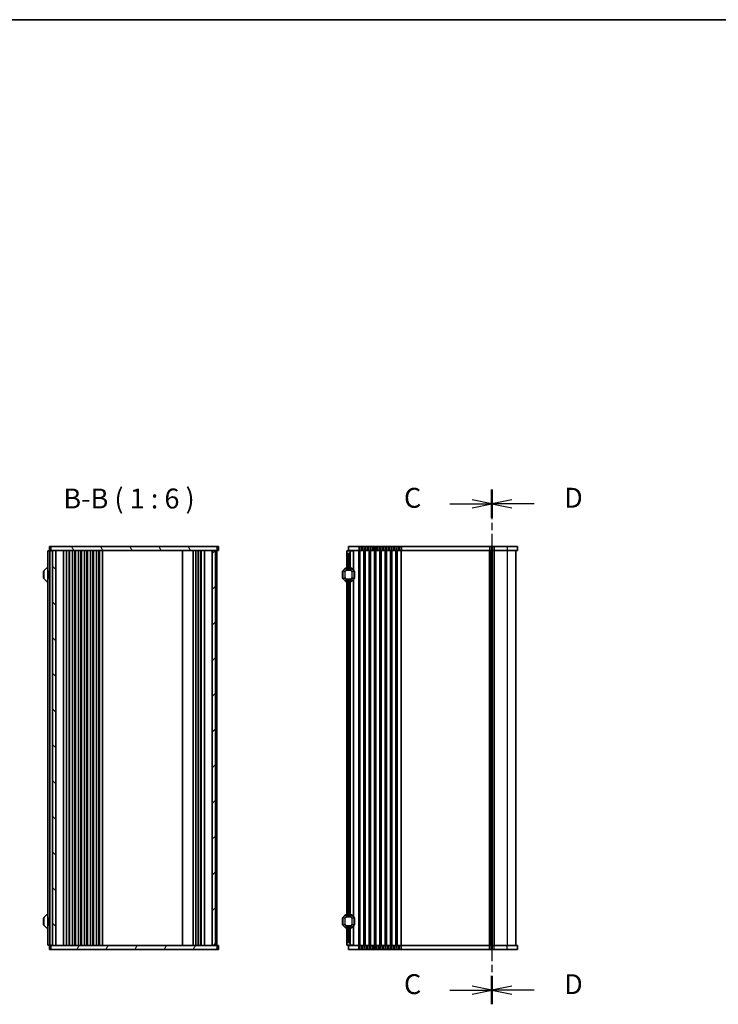
# Model space of a CAD drawing. Units: millimetres. Extents: x 0 to 8264, y 0 to 1686.
# Drawn here: x 1036 to 1563, y 943 to 1686 of the extents above; entities that cross this region are included whole.
import ezdxf

# ---------------------------------------------------------------- set-up
doc = ezdxf.new("R2010")
doc.units = ezdxf.units.MM
doc.linetypes.add('CHAIN', pattern=[0.3543, 0.2362, -0.0295, 0.0591, -0.0295])
for name, color, linetype, lineweight in [('Border (ISO)', 7, 'Continuous', 35), ('Hatch (ISO)', 1, 'Continuous', 18), ('Section Line (ISO)', 7, 'CHAIN', 25), ('Symbol (ISO)', 7, 'Continuous', 18), ('Visible (ISO)', 7, 'Continuous', 35), ('Visible Narrow (ISO)', 7, 'Continuous', 25)]:
    doc.layers.add(name, color=color, linetype=linetype, lineweight=lineweight)
doc.styles.add('Note Text (TK)', font='MS PGothic.ttf')

# ---------------------------------------------------------------- blocks, each defined once
blk = doc.blocks.new('図面枠 tk図枠')
at = {"layer": 'Border (ISO)'}
blk.add_line((14.5, 289), (405.5, 289), dxfattribs=at)
blk = doc.blocks.new('2dTransSection2')
at = {"layer": 'Section Line (ISO)', "linetype": 'CHAIN', "ltscale": 15.691207}
blk.add_line((81.93, 229.91), (81.93, 165.2), dxfattribs=at)
at = {"layer": 'Section Line (ISO)', "linetype": 'Continuous', "lineweight": 50}
for p, q in [((81.93, 229.91), (81.93, 226.35)), ((81.93, 168.76), (81.93, 165.2))]:
    blk.add_line(p, q, dxfattribs=at)
at = {"layer": 'Section Line (ISO)', "linetype": 'Continuous'}
for p, q in [((84.43, 228.63), (81.93, 228.13)), ((84.43, 228.13), (81.93, 228.13)), ((81.93, 228.13), (84.43, 227.63)), ((87.24, 228.13), (84.43, 228.13)), ((84.43, 167.48), (81.93, 166.98)), ((84.43, 166.98), (81.93, 166.98)), ((81.93, 166.98), (84.43, 166.48)), ((87.24, 166.98), (84.43, 166.98))]:
    blk.add_line(p, q, dxfattribs=at)
at = {"layer": 'Section Line (ISO)', "char_height": 2.5, "attachment_point": 7, "style": 'Note Text (TK)'}
for insert in [(91.01, 226.86), (91.01, 165.7)]:
    blk.add_mtext('D', dxfattribs=dict(at, insert=insert))
blk = doc.blocks.new('2dTransSection3')
at = {"layer": 'Section Line (ISO)', "linetype": 'CHAIN', "ltscale": 15.690036}
blk.add_line((81.93, 229.92), (81.93, 165.21), dxfattribs=at)
at = {"layer": 'Section Line (ISO)', "linetype": 'Continuous', "lineweight": 50}
for p, q in [((81.93, 229.92), (81.93, 226.36)), ((81.93, 168.77), (81.93, 165.21))]:
    blk.add_line(p, q, dxfattribs=at)
at = {"layer": 'Section Line (ISO)', "linetype": 'Continuous'}
for p, q in [((76.62, 228.14), (79.43, 228.14)), ((81.93, 228.14), (79.43, 228.64)), ((79.43, 228.14), (81.93, 228.14)), ((79.43, 227.64), (81.93, 228.14)), ((81.93, 166.99), (79.43, 167.49)), ((76.62, 166.99), (79.43, 166.99)), ((79.43, 166.99), (81.93, 166.99)), ((79.43, 166.49), (81.93, 166.99))]:
    blk.add_line(p, q, dxfattribs=at)
at = {"layer": 'Section Line (ISO)', "char_height": 2.5, "attachment_point": 7, "style": 'Note Text (TK)'}
for insert in [(70.86, 226.85), (70.86, 165.7)]:
    blk.add_mtext('C', dxfattribs=dict(at, insert=insert))

msp = doc.modelspace()

# ---------------------------------------------------------------- hatches: boundary and pattern name
at = {"layer": 'Hatch (ISO)'}
h = msp.add_hatch(dxfattribs=at)
h.set_pattern_fill('ANSI31', color=256, scale=152.4, angle=75.0001754, style=0)
h.set_pattern_definition([(120.0002, (900.5, -48), (-16.49775, -9.52505), [])])
h.paths.add_polyline_path([(1184.7368, 1285.5043), (1184.7368, 1288.5043), (1059.2368, 1288.5043), (1059.2368, 1285.5043)])
h = msp.add_hatch(dxfattribs=at)
h.set_pattern_fill('ANSI31', color=256, scale=152.4, angle=90.0002105, style=0)
h.set_pattern_definition([(135.0002, (900.5, -48), (-13.47033, -13.47043), [])])
h.paths.add_polyline_path([(1062.9868, 987.5043), (1062.9868, 1285.5043), (1060.4868, 1285.5043), (1060.4868, 987.5043)])
h = msp.add_hatch(dxfattribs=at)
h.set_pattern_fill('ANSI31', color=256, scale=152.4, style=0)
h.set_pattern_definition([(45, (900.5, -48), (-13.47038, 13.47038), [])])
h.paths.add_polyline_path([(1180.9868, 1285.5043), (1180.9868, 987.5043), (1183.4868, 987.5043), (1183.4868, 1285.5043)])
h = msp.add_hatch(dxfattribs=at)
h.set_pattern_fill('ANSI31', color=256, scale=152.4, angle=14.9999778, style=0)
h.set_pattern_definition([(60, (900.5, -48), (-16.49778, 9.525), [])])
h.paths.add_polyline_path([(1184.7368, 984.5043), (1184.7368, 987.5043), (1059.2368, 987.5043), (1059.2368, 984.5043)])

# ---------------------------------------------------------------- linework, layer by layer
at = {"layer": 'Visible (ISO)'}
for p, q in [((1057.4868, 1285.2543), (1056.9868, 1285.2543)), ((1056.9868, 987.7543), (1056.9868, 1285.2543)), ((1057.4868, 1285.2543), (1058.1868, 1285.2543)), ((1058.1868, 1285.2543), (1058.4868, 1285.2543)), ((1058.2368, 1288.5043), (1058.6762, 1288.5043)), ((1058.2368, 1288.5043), (1058.2368, 1285.5043)), ((1058.2368, 1285.5043), (1058.6762, 1285.5043)), ((1059.4868, 1285.2543), (1058.4868, 1285.2543)), ((1058.4868, 987.7543), (1058.4868, 1285.2543)), ((1059.0904, 1288.5043), (1058.6762, 1288.5043)), ((1059.0904, 1285.5043), (1058.6762, 1285.5043)), ((1059.2368, 1288.5043), (1059.0904, 1288.5043)), ((1059.2368, 1285.5043), (1059.0904, 1285.5043)), ((1184.7368, 1288.5043), (1059.2368, 1288.5043)), ((1059.2368, 1288.5043), (1059.2368, 1285.5043)), ((1059.2368, 1288.5043), (1059.2368, 1285.5043)), ((1059.2368, 1285.5043), (1184.7368, 1285.5043)), ((1059.4868, 1285.2543), (1059.4868, 1285.5043)), ((1059.4868, 1285.2543), (1060.1868, 1285.2543)), ((1060.4868, 1285.2543), (1060.1868, 1285.2543)), ((1062.9868, 1285.5043), (1060.4868, 1285.5043)), ((1060.4868, 1285.5043), (1060.4868, 987.5043)), ((1062.9868, 987.5043), (1062.9868, 1285.5043)), ((1068.7868, 987.5043), (1068.7868, 1285.5043)), ((1071.0868, 987.5043), (1071.0868, 1285.5043)), ((1072.8868, 987.5043), (1072.8868, 1285.5043)), ((1073.2868, 987.5043), (1073.2868, 1285.5043)), ((1075.5868, 987.5043), (1075.5868, 1285.5043)), ((1077.3868, 987.5043), (1077.3868, 1285.5043)), ((1077.7868, 987.5043), (1077.7868, 1285.5043)), ((1080.0868, 987.5043), (1080.0868, 1285.5043)), ((1081.8868, 987.5043), (1081.8868, 1285.5043)), ((1082.2868, 987.5043), (1082.2868, 1285.5043)), ((1084.5868, 987.5043), (1084.5868, 1285.5043)), ((1086.3868, 987.5043), (1086.3868, 1285.5043)), ((1086.7868, 987.5043), (1086.7868, 1285.5043)), ((1089.0868, 987.5043), (1089.0868, 1285.5043)), ((1090.8868, 987.5043), (1090.8868, 1285.5043)), ((1091.2868, 987.5043), (1091.2868, 1285.5043)), ((1093.5868, 987.5043), (1093.5868, 1285.5043)), ((1095.3868, 987.5043), (1095.3868, 1285.5043)), ((1095.7868, 987.5043), (1095.7868, 1285.5043)), ((1098.0868, 987.5043), (1098.0868, 1285.5043)), ((1158.4868, 987.5043), (1158.4868, 1285.5043)), ((1166.4868, 1285.5043), (1166.4868, 987.5043)), ((1168.4868, 1285.5043), (1168.4868, 987.5043)), ((1170.3868, 1285.5043), (1170.3868, 987.5043)), ((1172.1868, 1285.5043), (1172.1868, 987.5043)), ((1172.5868, 1285.5043), (1172.5868, 987.5043)), ((1175.1868, 1285.5043), (1175.1868, 987.5043)), ((1180.9868, 1285.5043), (1180.9868, 987.5043)), ((1183.4868, 1285.5043), (1180.9868, 1285.5043)), ((1183.4868, 987.5043), (1183.4868, 1285.5043)), ((1184.4868, 1285.5043), (1184.4868, 987.5043)), ((1184.7368, 1285.5043), (1184.7368, 1288.5043)), ((1184.8833, 1288.5043), (1184.7368, 1288.5043)), ((1184.8833, 1285.5043), (1184.7368, 1285.5043)), ((1185.2975, 1288.5043), (1184.8833, 1288.5043)), ((1185.2975, 1285.5043), (1184.8833, 1285.5043)), ((1185.2975, 1288.5043), (1185.7368, 1288.5043)), ((1185.2975, 1285.5043), (1185.7368, 1285.5043)), ((1185.7368, 1288.5043), (1185.7368, 1285.5043)), ((1282.5794, 1285.2543), (1285.0794, 1285.2543)), ((1282.5794, 1283.7543), (1282.5794, 1285.2543)), ((1283.8294, 1288.5043), (1283.8294, 1285.5043)), ((1283.8294, 1288.5043), (1283.8295, 1288.5043)), ((1283.8294, 1285.5043), (1283.8295, 1285.5043)), ((1283.8295, 1288.5043), (1291.5795, 1288.5043)), ((1283.8295, 1288.5043), (1283.8295, 1285.5043)), ((1283.8295, 1285.5043), (1291.5795, 1285.5043)), ((1285.0794, 1285.2543), (1285.0794, 1285.5043)), ((1285.0794, 1285.2543), (1285.0794, 1284.2543)), ((1285.0794, 1285.2543), (1287.28, 1285.2543)), ((1287.5794, 1285.2543), (1287.28, 1285.2543)), ((1287.5794, 1285.2543), (1287.5794, 1270.7542)), ((1292.3445, 1288.5043), (1291.5795, 1288.5043)), ((1292.3445, 1285.5043), (1291.5795, 1285.5043)), ((1292.3445, 1288.5043), (1293.559, 1288.5043)), ((1292.3445, 1285.5043), (1293.559, 1285.5043)), ((1294.5999, 1288.5043), (1293.559, 1288.5043)), ((1294.5999, 1285.5043), (1293.559, 1285.5043)), ((1294.5999, 1288.5043), (1295.8144, 1288.5043)), ((1294.5999, 1285.5043), (1295.8144, 1285.5043)), ((1296.3445, 1288.5043), (1295.8144, 1288.5043)), ((1296.3445, 1285.5043), (1295.8144, 1285.5043)), ((1296.3445, 1288.5043), (1297.559, 1288.5043)), ((1296.3445, 1285.5043), (1297.559, 1285.5043)), ((1298.5999, 1288.5043), (1297.559, 1288.5043)), ((1298.5999, 1285.5043), (1297.559, 1285.5043)), ((1298.5999, 1288.5043), (1299.8144, 1288.5043)), ((1298.5999, 1285.5043), (1299.8144, 1285.5043)), ((1300.3445, 1288.5043), (1299.8144, 1288.5043)), ((1300.3445, 1285.5043), (1299.8144, 1285.5043)), ((1300.3445, 1288.5043), (1301.559, 1288.5043)), ((1300.3445, 1285.5043), (1301.559, 1285.5043)), ((1302.5999, 1288.5043), (1301.559, 1288.5043)), ((1302.5999, 1285.5043), (1301.559, 1285.5043)), ((1302.5999, 1288.5043), (1303.8144, 1288.5043)), ((1302.5999, 1285.5043), (1303.8144, 1285.5043)), ((1304.3445, 1288.5043), (1303.8144, 1288.5043)), ((1304.3445, 1285.5043), (1303.8144, 1285.5043)), ((1304.3445, 1288.5043), (1305.559, 1288.5043)), ((1304.3445, 1285.5043), (1305.559, 1285.5043)), ((1306.5999, 1288.5043), (1305.559, 1288.5043)), ((1306.5999, 1285.5043), (1305.559, 1285.5043)), ((1306.5999, 1288.5043), (1307.8144, 1288.5043)), ((1306.5999, 1285.5043), (1307.8144, 1285.5043)), ((1308.3445, 1288.5043), (1307.8144, 1288.5043)), ((1308.3445, 1285.5043), (1307.8144, 1285.5043)), ((1308.3445, 1288.5043), (1309.559, 1288.5043)), ((1308.3445, 1285.5043), (1309.559, 1285.5043)), ((1310.5999, 1288.5043), (1309.559, 1288.5043)), ((1310.5999, 1285.5043), (1309.559, 1285.5043)), ((1310.5999, 1288.5043), (1311.8144, 1288.5043)), ((1310.5999, 1285.5043), (1311.8144, 1285.5043)), ((1312.3445, 1288.5043), (1311.8144, 1288.5043)), ((1312.3445, 1285.5043), (1311.8144, 1285.5043)), ((1312.3445, 1288.5043), (1313.559, 1288.5043)), ((1312.3445, 1285.5043), (1313.559, 1285.5043)), ((1314.5999, 1288.5043), (1313.559, 1288.5043)), ((1314.5999, 1285.5043), (1313.559, 1285.5043)), ((1314.5999, 1288.5043), (1315.8144, 1288.5043)), ((1314.5999, 1285.5043), (1315.8144, 1285.5043)), ((1316.3445, 1288.5043), (1315.8144, 1288.5043)), ((1316.3445, 1285.5043), (1315.8144, 1285.5043)), ((1316.3445, 1288.5043), (1317.559, 1288.5043)), ((1316.3445, 1285.5043), (1317.559, 1285.5043)), ((1318.5999, 1288.5043), (1317.559, 1288.5043)), ((1318.5999, 1285.5043), (1317.559, 1285.5043)), ((1318.5999, 1288.5043), (1319.8144, 1288.5043)), ((1318.5999, 1285.5043), (1319.8144, 1285.5043)), ((1320.3445, 1288.5043), (1319.8144, 1288.5043)), ((1320.3445, 1285.5043), (1319.8144, 1285.5043)), ((1320.3445, 1288.5043), (1321.559, 1288.5043)), ((1320.3445, 1285.5043), (1321.559, 1285.5043)), ((1322.5999, 1288.5043), (1321.559, 1288.5043)), ((1322.5999, 1285.5043), (1321.559, 1285.5043)), ((1322.5999, 1288.5043), (1323.8144, 1288.5043)), ((1322.5999, 1285.5043), (1323.8144, 1285.5043)), ((1390.3445, 1288.5043), (1323.8144, 1288.5043)), ((1390.3445, 1285.5043), (1323.8144, 1285.5043)), ((1390.3445, 1288.5043), (1391.559, 1288.5043)), ((1390.3445, 1285.5043), (1391.559, 1285.5043)), ((1392.5999, 1288.5043), (1391.559, 1288.5043)), ((1392.5999, 1285.5043), (1391.559, 1285.5043)), ((1392.0794, 1285.5043), (1392.0794, 987.5043)), ((1392.5999, 1288.5043), (1393.8144, 1288.5043)), ((1392.5999, 1285.5043), (1393.8144, 1285.5043)), ((1403.5794, 1288.5043), (1393.8144, 1288.5043)), ((1403.5794, 1285.5043), (1393.8144, 1285.5043)), ((1403.5794, 1288.5043), (1411.3295, 1288.5043)), ((1403.5794, 1285.5043), (1411.3295, 1285.5043)), ((1410.0794, 1285.5043), (1410.0794, 987.5043)), ((1411.3295, 1288.5043), (1411.3295, 1285.5043)), ((1282.5794, 1283.7543), (1282.5794, 1272.2542)), ((1284.0794, 1283.2543), (1283.0794, 1283.2543)), ((1285.0794, 1284.2543), (1285.0794, 1272.2542)), ((1055.8989, 1272.1665), (1054.0747, 1270.3422)), ((1056.9868, 1272.2543), (1056.1111, 1272.2543)), ((1057.6868, 1269.7347), (1057.9868, 1270.2543)), ((1057.9868, 1270.2543), (1057.9868, 1264.2543)), ((1057.9868, 1270.2543), (1058.4868, 1270.2543)), ((1281.4916, 1272.1665), (1279.6673, 1270.3422)), ((1281.4916, 1272.1664), (1279.6673, 1270.3421)), ((1282.5794, 1272.2543), (1281.7037, 1272.2543)), ((1285.9552, 1272.2542), (1281.7037, 1272.2542)), ((1287.9916, 1270.3421), (1286.1673, 1272.1664)), ((1053.7368, 1269.7543), (1053.7368, 1264.7543)), ((1053.9868, 1270.1301), (1053.9868, 1264.3786)), ((1054.0747, 1264.1665), (1055.8989, 1262.3422)), ((1057.6868, 1264.7739), (1057.6868, 1269.7347)), ((1057.6868, 1264.7739), (1057.9868, 1264.2543)), ((1057.9868, 1264.2543), (1058.4868, 1264.2543)), ((1279.3294, 1269.7543), (1279.3294, 1269.7542)), ((1279.3294, 1269.7542), (1279.3294, 1264.7542)), ((1279.5794, 1270.1301), (1279.5794, 1270.13)), ((1279.5794, 1270.13), (1279.5794, 1264.3785)), ((1279.6673, 1264.1664), (1281.4916, 1262.3421)), ((1286.1673, 1262.3421), (1287.9916, 1264.1664)), ((1287.5794, 1263.7542), (1287.5794, 1009.2542)), ((1288.0794, 1264.3785), (1288.0794, 1270.13)), ((1288.3294, 1264.7542), (1288.3294, 1269.7542)), ((1056.1111, 1262.2543), (1056.9868, 1262.2543)), ((1281.7037, 1262.2542), (1285.9552, 1262.2542)), ((1282.5794, 1262.2542), (1282.5794, 1010.7542)), ((1285.0794, 1262.2542), (1285.0794, 1010.7542)), ((1055.8989, 1010.6665), (1054.0747, 1008.8422)), ((1056.9868, 1010.7543), (1056.1111, 1010.7543)), ((1281.4916, 1010.6664), (1279.6673, 1008.8421)), ((1285.9552, 1010.7542), (1281.7037, 1010.7542)), ((1287.9916, 1008.8421), (1286.1673, 1010.6664)), ((1053.7368, 1008.2543), (1053.7368, 1003.2543)), ((1053.9868, 1008.6301), (1053.9868, 1002.8786)), ((1057.6868, 1008.2347), (1057.9868, 1008.7543)), ((1057.6868, 1003.2739), (1057.6868, 1008.2347)), ((1057.6868, 1003.2739), (1057.9868, 1002.7543)), ((1057.9868, 1008.7543), (1057.9868, 1002.7543)), ((1057.9868, 1008.7543), (1058.4868, 1008.7543)), ((1279.3294, 1008.2542), (1279.3294, 1003.2542)), ((1279.5794, 1008.63), (1279.5794, 1002.8785)), ((1288.0794, 1002.8785), (1288.0794, 1008.63)), ((1288.3294, 1003.2542), (1288.3294, 1008.2542)), ((1054.0747, 1002.6665), (1055.8989, 1000.8422)), ((1056.1111, 1000.7543), (1056.9868, 1000.7543)), ((1057.9868, 1002.7543), (1058.4868, 1002.7543)), ((1279.6673, 1002.6664), (1281.4916, 1000.8421)), ((1281.7037, 1000.7542), (1285.9552, 1000.7542)), ((1282.5794, 1000.7542), (1282.5794, 989.2543)), ((1285.0794, 1000.7542), (1285.0794, 988.7543)), ((1286.1673, 1000.8421), (1287.9916, 1002.6664)), ((1287.5794, 1002.2542), (1287.5794, 987.7543)), ((1282.5794, 987.7543), (1282.5794, 989.2543)), ((1283.0794, 989.7543), (1284.0794, 989.7543)), ((1285.0794, 988.7543), (1285.0794, 987.7543)), ((1056.9868, 987.7543), (1057.4868, 987.7543)), ((1058.1868, 987.7543), (1057.4868, 987.7543)), ((1058.4868, 987.7543), (1058.1868, 987.7543)), ((1058.6762, 987.5043), (1058.2368, 987.5043)), ((1058.2368, 984.5043), (1058.2368, 987.5043)), ((1058.6762, 984.5043), (1058.2368, 984.5043)), ((1058.4868, 987.7543), (1059.4868, 987.7543)), ((1058.6762, 987.5043), (1059.0904, 987.5043)), ((1058.6762, 984.5043), (1059.0904, 984.5043)), ((1059.0904, 987.5043), (1059.2368, 987.5043)), ((1059.0904, 984.5043), (1059.2368, 984.5043)), ((1184.7368, 987.5043), (1059.2368, 987.5043)), ((1059.2368, 987.5043), (1059.2368, 984.5043)), ((1059.2368, 984.5043), (1184.7368, 984.5043)), ((1059.4868, 987.5043), (1059.4868, 987.7543)), ((1060.1868, 987.7543), (1059.4868, 987.7543)), ((1060.1868, 987.7543), (1060.4868, 987.7543)), ((1060.4868, 987.5043), (1062.9868, 987.5043)), ((1180.9868, 987.5043), (1183.4868, 987.5043)), ((1184.7368, 984.5043), (1184.7368, 987.5043)), ((1184.7368, 987.5043), (1184.8833, 987.5043)), ((1184.7368, 984.5043), (1184.8833, 984.5043)), ((1184.8833, 987.5043), (1185.2975, 987.5043)), ((1184.8833, 984.5043), (1185.2975, 984.5043)), ((1185.7368, 987.5043), (1185.2975, 987.5043)), ((1185.7368, 984.5043), (1185.2975, 984.5043)), ((1185.7368, 984.5043), (1185.7368, 987.5043)), ((1285.0794, 987.7543), (1282.5794, 987.7543)), ((1291.5794, 987.5043), (1283.8294, 987.5043)), ((1283.8294, 984.5043), (1283.8294, 987.5043)), ((1291.5794, 984.5043), (1283.8294, 984.5043)), ((1285.0794, 987.5043), (1285.0794, 987.7543)), ((1287.28, 987.7543), (1285.0794, 987.7543)), ((1287.28, 987.7543), (1287.5794, 987.7543)), ((1291.5794, 987.5043), (1292.3445, 987.5043)), ((1291.5794, 984.5043), (1292.3445, 984.5043)), ((1293.5589, 987.5043), (1292.3445, 987.5043)), ((1293.5589, 984.5043), (1292.3445, 984.5043)), ((1293.5589, 987.5043), (1294.5999, 987.5043)), ((1293.5589, 984.5043), (1294.5999, 984.5043)), ((1295.8143, 987.5043), (1294.5999, 987.5043)), ((1295.8143, 984.5043), (1294.5999, 984.5043)), ((1295.8143, 987.5043), (1296.3445, 987.5043)), ((1295.8143, 984.5043), (1296.3445, 984.5043)), ((1297.5589, 987.5043), (1296.3445, 987.5043)), ((1297.5589, 984.5043), (1296.3445, 984.5043)), ((1297.5589, 987.5043), (1298.5999, 987.5043)), ((1297.5589, 984.5043), (1298.5999, 984.5043)), ((1299.8144, 987.5043), (1298.5999, 987.5043)), ((1299.8144, 984.5043), (1298.5999, 984.5043)), ((1299.8144, 987.5043), (1300.3445, 987.5043)), ((1299.8144, 984.5043), (1300.3445, 984.5043)), ((1301.559, 987.5043), (1300.3445, 987.5043)), ((1301.559, 984.5043), (1300.3445, 984.5043)), ((1301.559, 987.5043), (1302.5999, 987.5043)), ((1301.559, 984.5043), (1302.5999, 984.5043)), ((1303.8144, 987.5043), (1302.5999, 987.5043)), ((1303.8144, 984.5043), (1302.5999, 984.5043)), ((1303.8144, 987.5043), (1304.3445, 987.5043)), ((1303.8144, 984.5043), (1304.3445, 984.5043)), ((1305.559, 987.5043), (1304.3445, 987.5043)), ((1305.559, 984.5043), (1304.3445, 984.5043)), ((1305.559, 987.5043), (1306.5999, 987.5043)), ((1305.559, 984.5043), (1306.5999, 984.5043)), ((1307.8144, 987.5043), (1306.5999, 987.5043)), ((1307.8144, 984.5043), (1306.5999, 984.5043)), ((1307.8144, 987.5043), (1308.3445, 987.5043)), ((1307.8144, 984.5043), (1308.3445, 984.5043)), ((1309.559, 987.5043), (1308.3445, 987.5043)), ((1309.559, 984.5043), (1308.3445, 984.5043)), ((1309.559, 987.5043), (1310.5999, 987.5043)), ((1309.559, 984.5043), (1310.5999, 984.5043)), ((1311.8144, 987.5043), (1310.5999, 987.5043)), ((1311.8144, 984.5043), (1310.5999, 984.5043)), ((1311.8144, 987.5043), (1312.3445, 987.5043)), ((1311.8144, 984.5043), (1312.3445, 984.5043)), ((1313.559, 987.5043), (1312.3445, 987.5043)), ((1313.559, 984.5043), (1312.3445, 984.5043)), ((1313.559, 987.5043), (1314.5999, 987.5043)), ((1313.559, 984.5043), (1314.5999, 984.5043)), ((1315.8144, 987.5043), (1314.5999, 987.5043)), ((1315.8144, 984.5043), (1314.5999, 984.5043)), ((1315.8144, 987.5043), (1316.3445, 987.5043)), ((1315.8144, 984.5043), (1316.3445, 984.5043)), ((1317.559, 987.5043), (1316.3445, 987.5043)), ((1317.559, 984.5043), (1316.3445, 984.5043)), ((1317.559, 987.5043), (1318.5999, 987.5043)), ((1317.559, 984.5043), (1318.5999, 984.5043)), ((1319.8144, 987.5043), (1318.5999, 987.5043)), ((1319.8144, 984.5043), (1318.5999, 984.5043)), ((1319.8144, 987.5043), (1320.3445, 987.5043)), ((1319.8144, 984.5043), (1320.3445, 984.5043)), ((1321.559, 987.5043), (1320.3445, 987.5043)), ((1321.559, 984.5043), (1320.3445, 984.5043)), ((1321.559, 987.5043), (1322.5999, 987.5043)), ((1321.559, 984.5043), (1322.5999, 984.5043)), ((1323.8144, 987.5043), (1322.5999, 987.5043)), ((1323.8144, 984.5043), (1322.5999, 984.5043)), ((1323.8144, 987.5043), (1390.3445, 987.5043)), ((1323.8144, 984.5043), (1390.3445, 984.5043)), ((1391.559, 987.5043), (1390.3445, 987.5043)), ((1391.559, 984.5043), (1390.3445, 984.5043)), ((1391.559, 987.5043), (1392.5999, 987.5043)), ((1391.559, 984.5043), (1392.5999, 984.5043)), ((1393.8144, 987.5043), (1392.5999, 987.5043)), ((1393.8144, 984.5043), (1392.5999, 984.5043)), ((1393.8144, 987.5043), (1403.5794, 987.5043)), ((1393.8144, 984.5043), (1403.5794, 984.5043)), ((1411.3294, 987.5043), (1403.5794, 987.5043)), ((1411.3294, 984.5043), (1403.5794, 984.5043)), ((1411.3294, 984.5043), (1411.3294, 987.5043)), ((1411.3294, 987.5043), (1411.3294, 987.5043)), ((1411.3294, 984.5043), (1411.3294, 987.5043)), ((1411.3294, 984.5043), (1411.3294, 984.5043))]:
    msp.add_line(p, q, dxfattribs=at)
for centre, radius, start, end in [((1283.0794, 1283.7543), 0.5, 180, 270), ((1284.0794, 1284.2543), 1, 270, 0), ((1054.2868, 1270.1301), 0.3, 135, 180), ((1056.1111, 1271.9543), 0.3, 90, 135), ((1279.8794, 1270.1301), 0.3, 135, 180), ((1279.8794, 1270.13), 0.3, 135, 180), ((1281.7037, 1271.9543), 0.3, 90, 135), ((1281.7037, 1271.9542), 0.3, 90, 135), ((1285.9552, 1271.9542), 0.3, 45, 90), ((1287.7794, 1270.13), 0.3, 0, 45), ((1053.9868, 1269.7543), 0.25, 90, 180), ((1053.9868, 1264.7543), 0.25, 180, 270), ((1054.2868, 1264.3786), 0.3, 180, 225), ((1279.5794, 1269.7543), 0.25, 90, 180), ((1279.5794, 1269.7542), 0.25, 90, 180), ((1279.5794, 1264.7542), 0.25, 180, 270), ((1279.8794, 1264.3785), 0.3, 180, 225), ((1287.7794, 1264.3785), 0.3, 315, 0), ((1288.0794, 1269.7542), 0.25, 0, 90), ((1288.0794, 1264.7542), 0.25, 270, 0), ((1056.1111, 1262.5543), 0.3, 225, 270), ((1281.7037, 1262.5542), 0.3, 225, 270), ((1285.9552, 1262.5542), 0.3, 270, 315), ((1056.1111, 1010.4543), 0.3, 90, 135), ((1281.7037, 1010.4542), 0.3, 90, 135), ((1285.9552, 1010.4542), 0.3, 45, 90), ((1053.9868, 1008.2543), 0.25, 90, 180), ((1053.9868, 1003.2543), 0.25, 180, 270), ((1054.2868, 1008.6301), 0.3, 135, 180), ((1054.2868, 1002.8786), 0.3, 180, 225), ((1279.5794, 1008.2542), 0.25, 90, 180), ((1279.5794, 1003.2542), 0.25, 180, 270), ((1279.8794, 1008.63), 0.3, 135, 180), ((1279.8794, 1002.8785), 0.3, 180, 225), ((1287.7794, 1008.63), 0.3, 0, 45), ((1287.7794, 1002.8785), 0.3, 315, 0), ((1288.0794, 1008.2542), 0.25, 0, 90), ((1288.0794, 1003.2542), 0.25, 270, 0), ((1056.1111, 1001.0543), 0.3, 225, 270), ((1281.7037, 1001.0542), 0.3, 225, 270), ((1285.9552, 1001.0542), 0.3, 270, 315), ((1283.0794, 989.2543), 0.5, 90, 180), ((1284.0794, 988.7543), 1, 0, 90)]:
    msp.add_arc(centre, radius, start, end, dxfattribs=at)
at = {"layer": 'Visible Narrow (ISO)'}
for p, q in [((1287.28, 1285.2543), (1287.28, 1271.0536)), ((1291.5794, 987.5043), (1291.5794, 1285.5043)), ((1291.5795, 1288.5043), (1291.5795, 1285.5043)), ((1292.3445, 1288.5043), (1292.3445, 1285.5043)), ((1292.3445, 987.5043), (1292.3445, 1285.5043)), ((1292.6915, 987.5043), (1292.6915, 1285.5043)), ((1293.559, 1288.5043), (1293.559, 1285.5043)), ((1294.5999, 1288.5043), (1294.5999, 1285.5043)), ((1295.4674, 987.5043), (1295.4674, 1285.5043)), ((1295.8144, 1288.5043), (1295.8144, 1285.5043)), ((1295.8144, 987.5043), (1295.8144, 1285.5043)), ((1296.3445, 1288.5043), (1296.3445, 1285.5043)), ((1296.3445, 987.5043), (1296.3445, 1285.5043)), ((1296.6915, 987.5043), (1296.6915, 1285.5043)), ((1297.559, 1288.5043), (1297.559, 1285.5043)), ((1298.5999, 1288.5043), (1298.5999, 1285.5043)), ((1299.4674, 987.5043), (1299.4674, 1285.5043)), ((1299.8144, 1288.5043), (1299.8144, 1285.5043)), ((1299.8144, 987.5043), (1299.8144, 1285.5043)), ((1300.3445, 1288.5043), (1300.3445, 1285.5043)), ((1300.3445, 987.5043), (1300.3445, 1285.5043)), ((1300.6915, 987.5043), (1300.6915, 1285.5043)), ((1301.559, 1288.5043), (1301.559, 1285.5043)), ((1302.5999, 1288.5043), (1302.5999, 1285.5043)), ((1303.4674, 987.5043), (1303.4674, 1285.5043)), ((1303.8144, 1288.5043), (1303.8144, 1285.5043)), ((1303.8144, 987.5043), (1303.8144, 1285.5043)), ((1304.3445, 1288.5043), (1304.3445, 1285.5043)), ((1304.3445, 987.5043), (1304.3445, 1285.5043)), ((1304.6915, 987.5043), (1304.6915, 1285.5043)), ((1305.559, 1288.5043), (1305.559, 1285.5043)), ((1306.5999, 1288.5043), (1306.5999, 1285.5043)), ((1307.4674, 987.5043), (1307.4674, 1285.5043)), ((1307.8144, 1288.5043), (1307.8144, 1285.5043)), ((1307.8144, 987.5043), (1307.8144, 1285.5043)), ((1308.3445, 1288.5043), (1308.3445, 1285.5043)), ((1308.3445, 987.5043), (1308.3445, 1285.5043)), ((1308.6915, 987.5043), (1308.6915, 1285.5043)), ((1309.559, 1288.5043), (1309.559, 1285.5043)), ((1310.5999, 1288.5043), (1310.5999, 1285.5043)), ((1311.4674, 987.5043), (1311.4674, 1285.5043)), ((1311.8144, 1288.5043), (1311.8144, 1285.5043)), ((1311.8144, 987.5043), (1311.8144, 1285.5043)), ((1312.3445, 1288.5043), (1312.3445, 1285.5043)), ((1312.3445, 987.5043), (1312.3445, 1285.5043)), ((1312.6915, 987.5043), (1312.6915, 1285.5043)), ((1313.559, 1288.5043), (1313.559, 1285.5043)), ((1314.5999, 1288.5043), (1314.5999, 1285.5043)), ((1315.4674, 987.5043), (1315.4674, 1285.5043)), ((1315.8144, 1288.5043), (1315.8144, 1285.5043)), ((1315.8144, 987.5043), (1315.8144, 1285.5043)), ((1316.3445, 1288.5043), (1316.3445, 1285.5043)), ((1316.3445, 987.5043), (1316.3445, 1285.5043)), ((1316.6915, 987.5043), (1316.6915, 1285.5043)), ((1317.559, 1288.5043), (1317.559, 1285.5043)), ((1318.5999, 1288.5043), (1318.5999, 1285.5043)), ((1319.4674, 987.5043), (1319.4674, 1285.5043)), ((1319.8144, 1288.5043), (1319.8144, 1285.5043)), ((1319.8144, 987.5043), (1319.8144, 1285.5043)), ((1320.3445, 1288.5043), (1320.3445, 1285.5043)), ((1320.3445, 987.5043), (1320.3445, 1285.5043)), ((1320.6915, 987.5043), (1320.6915, 1285.5043)), ((1321.559, 1288.5043), (1321.559, 1285.5043)), ((1322.5999, 1288.5043), (1322.5999, 1285.5043)), ((1323.4674, 987.5043), (1323.4674, 1285.5043)), ((1323.8144, 1288.5043), (1323.8144, 1285.5043)), ((1323.8144, 987.5043), (1323.8144, 1285.5043)), ((1390.3445, 1288.5043), (1390.3445, 1285.5043)), ((1390.3445, 987.5043), (1390.3445, 1285.5043)), ((1390.6915, 987.5043), (1390.6915, 1285.5043)), ((1391.559, 1288.5043), (1391.559, 1285.5043)), ((1391.8186, 987.5043), (1391.8186, 1285.5043)), ((1392.3403, 1285.5043), (1392.3403, 987.5043)), ((1392.5999, 1288.5043), (1392.5999, 1285.5043)), ((1393.4674, 1285.5043), (1393.4674, 987.5043)), ((1393.8144, 1288.5043), (1393.8144, 1285.5043)), ((1393.8144, 1285.5043), (1393.8144, 987.5043)), ((1403.5794, 1288.5043), (1403.5794, 1285.5043)), ((1403.5794, 1285.5043), (1403.5794, 987.5043)), ((1283.0794, 1283.2543), (1283.0794, 1272.2542)), ((1284.0794, 1283.2543), (1284.0794, 1272.2542)), ((1279.6673, 1270.3422), (1279.6674, 1270.3422)), ((1279.6673, 1270.3421), (1279.7294, 1270.28)), ((1279.7294, 1270.28), (1281.5537, 1272.1042)), ((1281.0537, 1269.7314), (1279.7294, 1270.28)), ((1282.1022, 1270.78), (1281.0537, 1269.7314)), ((1281.2037, 1269.5814), (1282.2522, 1270.63)), ((1281.4916, 1272.1665), (1281.4916, 1272.1664)), ((1281.4916, 1272.1664), (1281.5537, 1272.1042)), ((1281.5537, 1272.1042), (1282.1022, 1270.78)), ((1281.7037, 1272.2542), (1281.7037, 1272.2543)), ((1281.7037, 1272.1664), (1281.7037, 1272.2542)), ((1281.7037, 1272.1664), (1285.9552, 1272.1664)), ((1282.2522, 1270.8421), (1281.7037, 1272.1664)), ((1282.2522, 1270.63), (1282.1022, 1270.78)), ((1282.2522, 1270.8421), (1282.2522, 1270.63)), ((1285.4066, 1270.8421), (1282.2522, 1270.8421)), ((1282.2522, 1270.63), (1285.4066, 1270.63)), ((1285.9552, 1272.1664), (1285.4066, 1270.8421)), ((1285.4066, 1270.63), (1285.4066, 1270.8421)), ((1285.5566, 1270.78), (1285.4066, 1270.63)), ((1285.4066, 1270.63), (1286.4552, 1269.5814)), ((1285.5566, 1270.78), (1286.1052, 1272.1042)), ((1286.6052, 1269.7314), (1285.5566, 1270.78)), ((1285.9552, 1272.1664), (1285.9552, 1272.2542)), ((1286.1673, 1272.1664), (1286.1052, 1272.1042)), ((1286.1052, 1272.1042), (1287.9294, 1270.28)), ((1287.9294, 1270.28), (1286.6052, 1269.7314)), ((1287.9916, 1270.3421), (1287.9294, 1270.28)), ((1279.5794, 1269.7542), (1279.3294, 1269.7542)), ((1279.3294, 1264.7542), (1279.5794, 1264.7542)), ((1279.6673, 1270.13), (1279.5794, 1270.13)), ((1279.6673, 1264.3785), (1279.5794, 1264.3785)), ((1279.6673, 1264.3785), (1279.6673, 1270.13)), ((1279.6673, 1270.13), (1280.9916, 1269.5814)), ((1280.9916, 1264.927), (1279.6673, 1264.3785)), ((1279.6673, 1264.1664), (1279.7294, 1264.2285)), ((1279.7294, 1264.2285), (1281.0537, 1264.777)), ((1281.5537, 1262.4042), (1279.7294, 1264.2285)), ((1281.2037, 1269.5814), (1280.9916, 1269.5814)), ((1280.9916, 1269.5814), (1280.9916, 1264.927)), ((1280.9916, 1264.927), (1281.2037, 1264.927)), ((1281.0537, 1269.7314), (1281.2037, 1269.5814)), ((1281.2037, 1264.927), (1281.0537, 1264.777)), ((1281.0537, 1264.777), (1282.1022, 1263.7285)), ((1281.2037, 1264.927), (1281.2037, 1269.5814)), ((1282.2522, 1263.8785), (1281.2037, 1264.927)), ((1282.1022, 1263.7285), (1281.5537, 1262.4042)), ((1281.7037, 1262.3421), (1282.2522, 1263.6664)), ((1282.1022, 1263.7285), (1282.2522, 1263.8785)), ((1282.2522, 1263.8785), (1282.2522, 1263.6664)), ((1285.4066, 1263.8785), (1282.2522, 1263.8785)), ((1282.2522, 1263.6664), (1285.4066, 1263.6664)), ((1286.4552, 1264.927), (1285.4066, 1263.8785)), ((1285.4066, 1263.8785), (1285.5566, 1263.7285)), ((1285.4066, 1263.6664), (1285.4066, 1263.8785)), ((1285.4066, 1263.6664), (1285.9552, 1262.3421)), ((1285.5566, 1263.7285), (1286.6052, 1264.777)), ((1286.1052, 1262.4042), (1285.5566, 1263.7285)), ((1287.9294, 1264.2285), (1286.1052, 1262.4042)), ((1286.4552, 1269.5814), (1286.6052, 1269.7314)), ((1286.6673, 1269.5814), (1286.4552, 1269.5814)), ((1286.4552, 1269.5814), (1286.4552, 1264.927)), ((1286.4552, 1264.927), (1286.6673, 1264.927)), ((1286.6052, 1264.777), (1286.4552, 1264.927)), ((1286.6052, 1264.777), (1287.9294, 1264.2285)), ((1286.6673, 1269.5814), (1287.9916, 1270.13)), ((1286.6673, 1264.927), (1286.6673, 1269.5814)), ((1287.9916, 1264.3785), (1286.6673, 1264.927)), ((1287.28, 1263.4548), (1287.28, 1009.5536)), ((1287.9916, 1264.1664), (1287.9294, 1264.2285)), ((1287.9916, 1270.13), (1288.0794, 1270.13)), ((1287.9916, 1270.13), (1287.9916, 1264.3785)), ((1287.9916, 1264.3785), (1288.0794, 1264.3785)), ((1288.3294, 1269.7542), (1288.0794, 1269.7542)), ((1288.0794, 1264.7542), (1288.3294, 1264.7542)), ((1281.4916, 1262.3421), (1281.5537, 1262.4042)), ((1281.7037, 1262.3421), (1281.7037, 1262.2542)), ((1285.9552, 1262.3421), (1281.7037, 1262.3421)), ((1283.0794, 1262.2542), (1283.0794, 1010.7542)), ((1284.0794, 1262.2542), (1284.0794, 1010.7542)), ((1285.9552, 1262.3421), (1285.9552, 1262.2542)), ((1286.1673, 1262.3421), (1286.1052, 1262.4042)), ((1279.7294, 1008.78), (1281.5537, 1010.6042)), ((1281.4916, 1010.6664), (1281.5537, 1010.6042)), ((1281.5537, 1010.6042), (1282.1022, 1009.28)), ((1281.7037, 1010.6664), (1281.7037, 1010.7542)), ((1281.7037, 1010.6664), (1285.9552, 1010.6664)), ((1282.2522, 1009.3421), (1281.7037, 1010.6664)), ((1285.9552, 1010.6664), (1285.4066, 1009.3421)), ((1285.5566, 1009.28), (1286.1052, 1010.6042)), ((1285.9552, 1010.6664), (1285.9552, 1010.7542)), ((1286.1673, 1010.6664), (1286.1052, 1010.6042)), ((1286.1052, 1010.6042), (1287.9294, 1008.78)), ((1279.5794, 1008.2542), (1279.3294, 1008.2542)), ((1279.3294, 1003.2542), (1279.5794, 1003.2542)), ((1279.6673, 1008.63), (1279.5794, 1008.63)), ((1279.6673, 1002.8785), (1279.5794, 1002.8785)), ((1279.6673, 1008.8421), (1279.7294, 1008.78)), ((1279.6673, 1002.8785), (1279.6673, 1008.63)), ((1279.6673, 1008.63), (1280.9916, 1008.0814)), ((1280.9916, 1003.427), (1279.6673, 1002.8785)), ((1281.0537, 1008.2314), (1279.7294, 1008.78)), ((1279.7294, 1002.7285), (1281.0537, 1003.277)), ((1281.2037, 1008.0814), (1280.9916, 1008.0814)), ((1280.9916, 1008.0814), (1280.9916, 1003.427)), ((1280.9916, 1003.427), (1281.2037, 1003.427)), ((1282.1022, 1009.28), (1281.0537, 1008.2314)), ((1281.0537, 1008.2314), (1281.2037, 1008.0814)), ((1281.2037, 1003.427), (1281.0537, 1003.277)), ((1281.0537, 1003.277), (1282.1022, 1002.2285)), ((1281.2037, 1008.0814), (1282.2522, 1009.13)), ((1281.2037, 1003.427), (1281.2037, 1008.0814)), ((1282.2522, 1002.3785), (1281.2037, 1003.427)), ((1282.2522, 1009.13), (1282.1022, 1009.28)), ((1282.2522, 1009.3421), (1282.2522, 1009.13)), ((1285.4066, 1009.3421), (1282.2522, 1009.3421)), ((1282.2522, 1009.13), (1285.4066, 1009.13)), ((1285.4066, 1009.13), (1285.4066, 1009.3421)), ((1285.5566, 1009.28), (1285.4066, 1009.13)), ((1285.4066, 1009.13), (1286.4552, 1008.0814)), ((1286.4552, 1003.427), (1285.4066, 1002.3785)), ((1286.6052, 1008.2314), (1285.5566, 1009.28)), ((1285.5566, 1002.2285), (1286.6052, 1003.277)), ((1286.4552, 1008.0814), (1286.6052, 1008.2314)), ((1286.6673, 1008.0814), (1286.4552, 1008.0814)), ((1286.4552, 1008.0814), (1286.4552, 1003.427)), ((1286.4552, 1003.427), (1286.6673, 1003.427)), ((1286.6052, 1003.277), (1286.4552, 1003.427)), ((1287.9294, 1008.78), (1286.6052, 1008.2314)), ((1286.6052, 1003.277), (1287.9294, 1002.7285)), ((1286.6673, 1008.0814), (1287.9916, 1008.63)), ((1286.6673, 1003.427), (1286.6673, 1008.0814)), ((1287.9916, 1002.8785), (1286.6673, 1003.427)), ((1287.9916, 1008.8421), (1287.9294, 1008.78)), ((1287.9916, 1008.63), (1288.0794, 1008.63)), ((1287.9916, 1008.63), (1287.9916, 1002.8785)), ((1287.9916, 1002.8785), (1288.0794, 1002.8785)), ((1288.3294, 1008.2542), (1288.0794, 1008.2542)), ((1288.0794, 1003.2542), (1288.3294, 1003.2542)), ((1279.6673, 1002.6664), (1279.7294, 1002.7285)), ((1281.5537, 1000.9042), (1279.7294, 1002.7285)), ((1281.4916, 1000.8421), (1281.5537, 1000.9042)), ((1282.1022, 1002.2285), (1281.5537, 1000.9042)), ((1281.7037, 1000.8421), (1282.2522, 1002.1664)), ((1281.7037, 1000.8421), (1281.7037, 1000.7542)), ((1285.9552, 1000.8421), (1281.7037, 1000.8421)), ((1282.1022, 1002.2285), (1282.2522, 1002.3785)), ((1282.2522, 1002.3785), (1282.2522, 1002.1664)), ((1285.4066, 1002.3785), (1282.2522, 1002.3785)), ((1282.2522, 1002.1664), (1285.4066, 1002.1664)), ((1283.0794, 1000.7542), (1283.0794, 989.7543)), ((1284.0794, 1000.7542), (1284.0794, 989.7543)), ((1285.4066, 1002.3785), (1285.5566, 1002.2285)), ((1285.4066, 1002.1664), (1285.4066, 1002.3785)), ((1285.4066, 1002.1664), (1285.9552, 1000.8421)), ((1286.1052, 1000.9042), (1285.5566, 1002.2285)), ((1285.9552, 1000.8421), (1285.9552, 1000.7542)), ((1287.9294, 1002.7285), (1286.1052, 1000.9042)), ((1286.1673, 1000.8421), (1286.1052, 1000.9042)), ((1287.28, 1001.9548), (1287.28, 987.7543)), ((1287.9916, 1002.6664), (1287.9294, 1002.7285)), ((1291.5794, 984.5043), (1291.5794, 987.5043)), ((1292.3445, 984.5043), (1292.3445, 987.5043)), ((1293.5589, 984.5043), (1293.5589, 987.5043)), ((1294.5999, 984.5043), (1294.5999, 987.5043)), ((1295.8143, 984.5043), (1295.8143, 987.5043)), ((1296.3445, 984.5043), (1296.3445, 987.5043)), ((1297.5589, 984.5043), (1297.5589, 987.5043)), ((1298.5999, 984.5043), (1298.5999, 987.5043)), ((1299.8144, 984.5043), (1299.8144, 987.5043)), ((1300.3445, 984.5043), (1300.3445, 987.5043)), ((1301.559, 984.5043), (1301.559, 987.5043)), ((1302.5999, 984.5043), (1302.5999, 987.5043)), ((1303.8144, 984.5043), (1303.8144, 987.5043)), ((1304.3445, 984.5043), (1304.3445, 987.5043)), ((1305.559, 984.5043), (1305.559, 987.5043)), ((1306.5999, 984.5043), (1306.5999, 987.5043)), ((1307.8144, 984.5043), (1307.8144, 987.5043)), ((1308.3445, 984.5043), (1308.3445, 987.5043)), ((1309.559, 984.5043), (1309.559, 987.5043)), ((1310.5999, 984.5043), (1310.5999, 987.5043)), ((1311.8144, 984.5043), (1311.8144, 987.5043)), ((1312.3445, 984.5043), (1312.3445, 987.5043)), ((1313.559, 984.5043), (1313.559, 987.5043)), ((1314.5999, 984.5043), (1314.5999, 987.5043)), ((1315.8144, 984.5043), (1315.8144, 987.5043)), ((1316.3445, 984.5043), (1316.3445, 987.5043)), ((1317.559, 984.5043), (1317.559, 987.5043)), ((1318.5999, 984.5043), (1318.5999, 987.5043)), ((1319.8144, 984.5043), (1319.8144, 987.5043)), ((1320.3445, 984.5043), (1320.3445, 987.5043)), ((1321.559, 984.5043), (1321.559, 987.5043)), ((1322.5999, 984.5043), (1322.5999, 987.5043)), ((1323.8144, 984.5043), (1323.8144, 987.5043)), ((1390.3445, 984.5043), (1390.3445, 987.5043)), ((1391.559, 984.5043), (1391.559, 987.5043)), ((1392.5999, 984.5043), (1392.5999, 987.5043)), ((1393.8144, 984.5043), (1393.8144, 987.5043)), ((1403.5794, 984.5043), (1403.5794, 987.5043))]:
    msp.add_line(p, q, dxfattribs=at)
for centre, major_axis, start_param, end_param in [((1279.8794, 1270.13), (-0.1148, -0.2772), 4.43837478, 4.98640318), ((1281.7037, 1271.9542), (0.2772, 0.1148), 1.29678212, 1.84481053), ((1282.2522, 1270.63), (-0.2772, -0.1148), 4.43837478, 4.98640318), ((1285.4066, 1270.63), (-0.2772, 0.1148), 4.43837478, 4.98640318), ((1285.9552, 1271.9542), (-0.2772, 0.1148), 4.43837478, 4.98640318), ((1287.7794, 1270.13), (0.1148, -0.2772), 1.29678212, 1.84481053), ((1279.8794, 1264.3785), (-0.1148, 0.2772), 1.29678212, 1.84481053), ((1281.2037, 1269.5814), (-0.1148, -0.2772), 4.43837478, 4.98640318), ((1281.2037, 1264.927), (0.1148, -0.2772), 4.43837478, 4.98640318), ((1282.2522, 1263.8785), (0.2772, -0.1148), 4.43837478, 4.98640318), ((1285.4066, 1263.8785), (0.2772, 0.1148), 4.43837478, 4.98640318), ((1286.4552, 1269.5814), (-0.1148, 0.2772), 4.43837478, 4.98640318), ((1286.4552, 1264.927), (0.1148, 0.2772), 4.43837478, 4.98640318), ((1287.7794, 1264.3785), (0.1148, 0.2772), 4.43837478, 4.98640318), ((1281.7037, 1262.5542), (0.2772, -0.1148), 4.43837478, 4.98640318), ((1285.9552, 1262.5542), (-0.2772, -0.1148), 1.29678212, 1.84481053), ((1281.7037, 1010.4542), (0.2772, 0.1148), 1.29678212, 1.84481053), ((1285.9552, 1010.4542), (-0.2772, 0.1148), 4.43837478, 4.98640318), ((1279.8794, 1008.63), (-0.1148, -0.2772), 4.43837478, 4.98640318), ((1279.8794, 1002.8785), (-0.1148, 0.2772), 1.29678212, 1.84481053), ((1281.2037, 1008.0814), (-0.1148, -0.2772), 4.43837478, 4.98640318), ((1281.2037, 1003.427), (0.1148, -0.2772), 4.43837478, 4.98640318), ((1282.2522, 1009.13), (-0.2772, -0.1148), 4.43837478, 4.98640318), ((1285.4066, 1009.13), (-0.2772, 0.1148), 4.43837478, 4.98640318), ((1286.4552, 1008.0814), (-0.1148, 0.2772), 4.43837478, 4.98640318), ((1286.4552, 1003.427), (0.1148, 0.2772), 4.43837478, 4.98640318), ((1287.7794, 1008.63), (0.1148, -0.2772), 1.29678212, 1.84481053), ((1287.7794, 1002.8785), (0.1148, 0.2772), 4.43837478, 4.98640318), ((1281.7037, 1001.0542), (0.2772, -0.1148), 4.43837478, 4.98640318), ((1282.2522, 1002.3785), (0.2772, -0.1148), 4.43837478, 4.98640318), ((1285.4066, 1002.3785), (0.2772, 0.1148), 4.43837478, 4.98640318), ((1285.9552, 1001.0542), (-0.2772, -0.1148), 1.29678212, 1.84481053)]:
    msp.add_ellipse(centre, major_axis=major_axis, ratio=0.67859834, start_param=start_param, end_param=end_param, dxfattribs=at)

# ---------------------------------------------------------------- block references
at = {"xscale": 6, "yscale": 6, "zscale": 6}
msp.add_blockref('図面枠 tk図枠', (900.5, -48), dxfattribs=at)
at = {"layer": 'Section Line (ISO)', "xscale": 6, "yscale": 6, "zscale": 6}
for name in ['2dTransSection3', '2dTransSection2']:
    msp.add_blockref(name, (900.5, -48), dxfattribs=at)

# ---------------------------------------------------------------- texts
at = {"layer": 'Symbol (ISO)', "color": 7, "insert": (1068.5875, 1312.5713), "char_height": 15, "attachment_point": 7, "style": 'Note Text (TK)'}
msp.add_mtext('B-B ( 1 : 6 )', dxfattribs=at)

doc.saveas('drawing.dxf')
